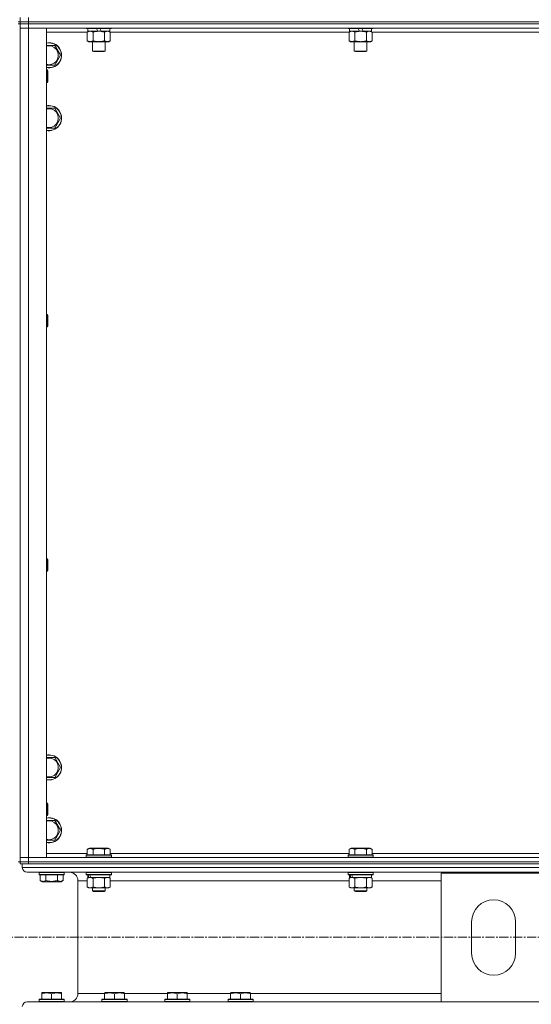
# Model space of a CAD drawing. Units: millimetres. Extents: x 0 to 30348, y -7 to 21000.
# Drawn here: x 5408 to 5896, y 13246 to 14186 of the extents above; entities that cross this region are included whole.
import ezdxf

# ---------------------------------------------------------------- set-up
doc = ezdxf.new("R2010")
doc.units = ezdxf.units.MM
doc.linetypes.add('K5LT_AXLED', pattern=[13.225, 8.725, -1.5, 1.5, -1.5])
doc.linetypes.add('K5LT_THIN', pattern=[0])
for name, color, linetype, true_color in [('OSI', 2, 'Continuous', 0xffff00), ('R', 1, 'Continuous', 0xff0000), ('WELDING', 7, 'Continuous', 0xffffff)]:
    doc.layers.add(name, color=color, linetype=linetype, true_color=true_color)

msp = doc.modelspace()

# ---------------------------------------------------------------- linework, layer by layer
at = {"layer": 'OSI', "color": 30, "linetype": 'K5LT_AXLED', "lineweight": 13, "true_color": 0xff8000}
msp.add_line((10979.24, 13310.21), (2591.24, 13310.21), dxfattribs=at)
at = {"layer": 'R', "color": 7, "linetype": 'K5LT_THIN', "lineweight": 13}
for p, q in [((5408.24, 14184.21), (5408.24, 14188.21)), ((5416.24, 14184.21), (5416.24, 14188.21)), ((5406.24, 14184.21), (5408.24, 14184.21)), ((5406.24, 14182.21), (5408.24, 14182.21)), ((5416.24, 14184.21), (5408.24, 14184.21)), ((5408.24, 14184.21), (5416.24, 14184.21)), ((5408.24, 14182.21), (5408.24, 14184.21)), ((5408.24, 14182.21), (5408.24, 14178.21)), ((5408.24, 14182.21), (5416.24, 14182.21)), ((5416.24, 14182.21), (5408.24, 14182.21)), ((5408.24, 14178.21), (5408.24, 13386.21)), ((5408.24, 13386.21), (5408.24, 14178.21)), ((5408.24, 14178.21), (5416.24, 14178.21)), ((5416.24, 14178.21), (5408.24, 14178.21)), ((5416.24, 14184.21), (6800.24, 14184.21)), ((5416.24, 14184.21), (6800.24, 14184.21)), ((5416.24, 14182.21), (5416.24, 14184.21)), ((6800.24, 14182.21), (5416.24, 14182.21)), ((5416.24, 14182.21), (5416.24, 14178.21)), ((5416.24, 14182.21), (6800.24, 14182.21)), ((6800.24, 14178.21), (5416.24, 14178.21)), ((5416.24, 14178.21), (5416.24, 13386.21)), ((5416.24, 14178.21), (5433.24, 14178.21)), ((5433.24, 14178.21), (5433.24, 13386.21)), ((5471.24, 14178.21), (5471.24, 14178.01)), ((5495.24, 14178.01), (5471.24, 14178.01)), ((5471.24, 14178.01), (5471.41, 14177.71)), ((5495.07, 14177.71), (5471.41, 14177.71)), ((5472.74, 14177.71), (5472.74, 14175.21)), ((5482.23, 14175.21), (5481.06, 14177.71)), ((5485.54, 14175.21), (5484.37, 14177.71)), ((5493.74, 14177.71), (5493.74, 14175.21)), ((5495.24, 14178.01), (5495.07, 14177.71)), ((5495.24, 14178.21), (5495.24, 14178.01)), ((5721.24, 14178.21), (5721.24, 14178.01)), ((5745.24, 14178.01), (5721.24, 14178.01)), ((5721.24, 14178.01), (5721.41, 14177.71)), ((5745.07, 14177.71), (5721.41, 14177.71)), ((5722.74, 14177.71), (5722.74, 14175.21)), ((5732.23, 14175.21), (5731.06, 14177.71)), ((5735.54, 14175.21), (5734.37, 14177.71)), ((5743.74, 14177.71), (5743.74, 14175.21)), ((5745.24, 14178.01), (5745.07, 14177.71)), ((5745.24, 14178.21), (5745.24, 14178.01)), ((5472.27, 14174.21), (5433.24, 14174.21)), ((5472.27, 14174.36), (5473.74, 14175.21)), ((5472.27, 14174.36), (5472.27, 14166.05)), ((5482.23, 14175.21), (5472.74, 14175.21)), ((5477.76, 14174.36), (5477.76, 14166.05)), ((5482.23, 14175.21), (5483.24, 14175.21)), ((5483.24, 14175.21), (5485.54, 14175.21)), ((5493.74, 14175.21), (5485.54, 14175.21)), ((5488.73, 14174.36), (5488.73, 14166.05)), ((5494.21, 14174.36), (5492.74, 14175.21)), ((5494.21, 14174.36), (5494.21, 14166.05)), ((5722.27, 14174.21), (5494.21, 14174.21)), ((5722.27, 14174.36), (5723.74, 14175.21)), ((5722.27, 14174.36), (5722.27, 14166.05)), ((5732.23, 14175.21), (5722.74, 14175.21)), ((5727.76, 14174.36), (5727.76, 14166.05)), ((5732.23, 14175.21), (5733.24, 14175.21)), ((5733.24, 14175.21), (5735.54, 14175.21)), ((5743.74, 14175.21), (5735.54, 14175.21)), ((5738.73, 14174.36), (5738.73, 14166.05)), ((5744.21, 14174.36), (5742.74, 14175.21)), ((5744.21, 14174.36), (5744.21, 14166.05)), ((5972.27, 14174.21), (5744.21, 14174.21)), ((5433.24, 14161.71), (5435.74, 14161.71)), ((5435.74, 14161.71), (5441.23, 14161.71)), ((5441.23, 14161.71), (5446.71, 14152.21)), ((5472.27, 14166.05), (5473.74, 14165.21)), ((5483.24, 14165.21), (5473.74, 14165.21)), ((5477.24, 14165.21), (5477.24, 14156.28)), ((5492.74, 14165.21), (5483.24, 14165.21)), ((5489.24, 14165.21), (5489.24, 14156.28)), ((5494.21, 14166.05), (5492.74, 14165.21)), ((5722.27, 14166.05), (5723.74, 14165.21)), ((5733.24, 14165.21), (5723.74, 14165.21)), ((5727.24, 14165.21), (5727.24, 14156.28)), ((5742.74, 14165.21), (5733.24, 14165.21)), ((5739.24, 14165.21), (5739.24, 14156.28)), ((5744.21, 14166.05), (5742.74, 14165.21)), ((5446.71, 14152.21), (5441.23, 14142.71)), ((5489.24, 14156.28), (5477.24, 14156.28)), ((5477.24, 14156.28), (5478.24, 14155.71)), ((5488.24, 14155.71), (5478.24, 14155.71)), ((5489.24, 14156.28), (5488.24, 14155.71)), ((5739.24, 14156.28), (5727.24, 14156.28)), ((5727.24, 14156.28), (5728.24, 14155.71)), ((5738.24, 14155.71), (5728.24, 14155.71)), ((5739.24, 14156.28), (5738.24, 14155.71)), ((5441.23, 14142.71), (5433.24, 14142.71)), ((5433.24, 14138.21), (5434.16, 14138.21)), ((5434.16, 14138.21), (5434.74, 14137.21)), ((5434.16, 14138.21), (5434.16, 14126.21)), ((5434.74, 14137.21), (5434.74, 14127.21)), ((5433.24, 14126.21), (5434.16, 14126.21)), ((5434.16, 14126.21), (5434.74, 14127.21)), ((5433.24, 14101.71), (5435.74, 14101.71)), ((5435.74, 14101.71), (5441.23, 14101.71)), ((5441.23, 14101.71), (5446.71, 14092.21)), ((5446.71, 14092.21), (5441.23, 14082.71)), ((5441.23, 14082.71), (5433.24, 14082.71)), ((5433.24, 13904.87), (5434.16, 13904.87)), ((5434.16, 13904.87), (5434.74, 13903.87)), ((5434.16, 13904.87), (5434.16, 13892.87)), ((5434.74, 13903.87), (5434.74, 13893.87)), ((5433.24, 13892.87), (5434.16, 13892.87)), ((5434.16, 13892.87), (5434.74, 13893.87)), ((5433.24, 13671.54), (5434.16, 13671.54)), ((5434.16, 13671.54), (5434.74, 13670.54)), ((5434.16, 13671.54), (5434.16, 13659.54)), ((5434.74, 13670.54), (5434.74, 13660.54)), ((5434.16, 13659.54), (5434.74, 13660.54)), ((5433.24, 13659.54), (5434.16, 13659.54)), ((5433.24, 13481.71), (5435.74, 13481.71)), ((5435.74, 13481.71), (5441.23, 13481.71)), ((5441.23, 13481.71), (5446.71, 13472.21)), ((5446.71, 13472.21), (5441.23, 13462.71)), ((5441.23, 13462.71), (5433.24, 13462.71)), ((5433.24, 13438.21), (5434.16, 13438.21)), ((5434.16, 13438.21), (5434.74, 13437.21)), ((5434.16, 13438.21), (5434.16, 13426.21)), ((5434.74, 13437.21), (5434.74, 13427.21)), ((5433.24, 13426.21), (5434.16, 13426.21)), ((5434.16, 13426.21), (5434.74, 13427.21)), ((5433.24, 13421.71), (5435.74, 13421.71)), ((5435.74, 13421.71), (5441.23, 13421.71)), ((5441.23, 13421.71), (5446.71, 13412.21)), ((5446.71, 13412.21), (5441.23, 13402.71)), ((5441.23, 13402.71), (5433.24, 13402.71)), ((5433.24, 13390.21), (5472.27, 13390.21)), ((5471.24, 13388.41), (5471.41, 13388.71)), ((5471.24, 13388.41), (5471.24, 13386.51)), ((5495.24, 13388.41), (5471.24, 13388.41)), ((5495.07, 13388.71), (5471.41, 13388.71)), ((5472.27, 13394.05), (5474.27, 13395.21)), ((5472.27, 13394.05), (5472.27, 13388.71)), ((5492.21, 13395.21), (5474.27, 13395.21)), ((5477.76, 13394.05), (5477.76, 13388.71)), ((5488.73, 13394.05), (5488.73, 13388.71)), ((5494.21, 13394.05), (5492.21, 13395.21)), ((5494.21, 13394.05), (5494.21, 13388.71)), ((5494.21, 13390.21), (5722.27, 13390.21)), ((5495.24, 13388.41), (5495.07, 13388.71)), ((5495.24, 13388.41), (5495.24, 13386.51)), ((5721.24, 13388.41), (5721.41, 13388.71)), ((5721.24, 13388.41), (5721.24, 13386.51)), ((5745.24, 13388.41), (5721.24, 13388.41)), ((5745.07, 13388.71), (5721.41, 13388.71)), ((5722.27, 13394.05), (5724.27, 13395.21)), ((5722.27, 13394.05), (5722.27, 13388.71)), ((5742.21, 13395.21), (5724.27, 13395.21)), ((5727.76, 13394.05), (5727.76, 13388.71)), ((5738.73, 13394.05), (5738.73, 13388.71)), ((5744.21, 13394.05), (5742.21, 13395.21)), ((5744.21, 13394.05), (5744.21, 13388.71)), ((5744.21, 13390.21), (5972.27, 13390.21)), ((5745.24, 13388.41), (5745.07, 13388.71)), ((5745.24, 13388.41), (5745.24, 13386.51)), ((5406.24, 13382.21), (5408.24, 13382.21)), ((5416.24, 13386.21), (5408.24, 13386.21)), ((5408.24, 13386.21), (5416.24, 13386.21)), ((5408.24, 13382.21), (5408.24, 13386.21)), ((5408.24, 13382.21), (5416.24, 13382.21)), ((5408.24, 13380.21), (5408.24, 13382.21)), ((5408.24, 13380.21), (5408.24, 13382.21)), ((5416.24, 13382.21), (5408.24, 13382.21)), ((5410.24, 13380.21), (5408.24, 13380.21)), ((5410.24, 13380.21), (5410.24, 13376.61)), ((5410.24, 13380.21), (5410.24, 13376.61)), ((5410.24, 13380.21), (5410.95, 13380.21)), ((5416.24, 13380.21), (5410.95, 13380.21)), ((5416.24, 13386.21), (6800.24, 13386.21)), ((5433.24, 13386.21), (5416.24, 13386.21)), ((5416.24, 13382.21), (5416.24, 13386.21)), ((5416.24, 13382.21), (6800.24, 13382.21)), ((5416.24, 13380.21), (5416.24, 13382.21)), ((5416.24, 13382.21), (6800.24, 13382.21)), ((5416.24, 13380.21), (6800.24, 13380.21)), ((5495.24, 13386.51), (5471.24, 13386.51)), ((5471.24, 13386.51), (5471.41, 13386.21)), ((5495.24, 13386.51), (5495.07, 13386.21)), ((5745.24, 13386.51), (5721.24, 13386.51)), ((5721.24, 13386.51), (5721.41, 13386.21)), ((5745.24, 13386.51), (5745.07, 13386.21)), ((5410.24, 13376.61), (8208.24, 13376.61)), ((5414.74, 13372.11), (8203.74, 13372.11)), ((5414.74, 13372.11), (5455.34, 13372.11)), ((5426.24, 13371.81), (5426.41, 13372.11)), ((5426.24, 13369.91), (5426.24, 13371.81)), ((5426.24, 13371.81), (5450.24, 13371.81)), ((5426.24, 13369.91), (5426.41, 13369.61)), ((5426.24, 13369.91), (5450.24, 13369.91)), ((5426.41, 13369.61), (5450.07, 13369.61)), ((5427.27, 13364.26), (5427.27, 13369.61)), ((5432.76, 13364.26), (5432.76, 13369.61)), ((5443.73, 13364.26), (5443.73, 13369.61)), ((5449.21, 13364.26), (5449.21, 13369.61)), ((5450.24, 13371.81), (5450.07, 13372.11)), ((5450.24, 13369.91), (5450.07, 13369.61)), ((5450.24, 13369.91), (5450.24, 13371.81)), ((5471.24, 13371.91), (5471.36, 13372.11)), ((5471.24, 13371.91), (5471.24, 13370.01)), ((5495.24, 13371.91), (5471.24, 13371.91)), ((5495.24, 13370.01), (5471.24, 13370.01)), ((5471.24, 13370.01), (5471.41, 13369.71)), ((5495.07, 13369.71), (5471.41, 13369.71)), ((5472.74, 13369.71), (5472.74, 13367.21)), ((5493.74, 13369.71), (5493.74, 13367.21)), ((5495.24, 13370.01), (5495.07, 13369.71)), ((5495.24, 13371.91), (5495.12, 13372.11)), ((5495.24, 13371.91), (5495.24, 13370.01)), ((5721.24, 13371.91), (5721.36, 13372.11)), ((5721.24, 13371.91), (5721.24, 13370.01)), ((5745.24, 13371.91), (5721.24, 13371.91)), ((5745.24, 13370.01), (5721.24, 13370.01)), ((5721.24, 13370.01), (5721.41, 13369.71)), ((5745.07, 13369.71), (5721.41, 13369.71)), ((5722.74, 13369.71), (5722.74, 13367.21)), ((5743.74, 13369.71), (5743.74, 13367.21)), ((5745.24, 13370.01), (5745.07, 13369.71)), ((5745.24, 13371.91), (5745.12, 13372.11)), ((5745.24, 13371.91), (5745.24, 13370.01)), ((5810.24, 13248.31), (5810.24, 13371.31)), ((5810.24, 13371.31), (5910.24, 13371.31)), ((5427.27, 13364.26), (5429.27, 13363.11)), ((5429.27, 13363.11), (5447.21, 13363.11)), ((5449.21, 13364.26), (5447.21, 13363.11)), ((5463.34, 13364.11), (5463.34, 13256.31)), ((5463.34, 13364.11), (5463.34, 13256.31)), ((5463.34, 13364.11), (5472.27, 13364.11)), ((5472.27, 13366.36), (5473.74, 13367.21)), ((5472.27, 13366.36), (5472.27, 13358.05)), ((5473.68, 13367.21), (5472.74, 13367.21)), ((5473.68, 13367.21), (5474.55, 13367.21)), ((5474.55, 13367.21), (5475.01, 13367.21)), ((5475.01, 13367.21), (5475.52, 13367.21)), ((5493.74, 13367.21), (5475.52, 13367.21)), ((5477.76, 13366.36), (5477.76, 13358.05)), ((5488.73, 13366.36), (5488.73, 13358.05)), ((5494.21, 13366.36), (5492.74, 13367.21)), ((5494.21, 13366.36), (5494.21, 13358.05)), ((5494.21, 13364.11), (5722.27, 13364.11)), ((5722.27, 13366.36), (5723.74, 13367.21)), ((5722.27, 13366.36), (5722.27, 13358.05)), ((5723.68, 13367.21), (5722.74, 13367.21)), ((5723.68, 13367.21), (5724.55, 13367.21)), ((5724.55, 13367.21), (5725.01, 13367.21)), ((5725.01, 13367.21), (5725.52, 13367.21)), ((5743.74, 13367.21), (5725.52, 13367.21)), ((5727.76, 13366.36), (5727.76, 13358.05)), ((5738.73, 13366.36), (5738.73, 13358.05)), ((5744.21, 13366.36), (5742.74, 13367.21)), ((5744.21, 13366.36), (5744.21, 13358.05)), ((5744.21, 13364.11), (5810.24, 13364.11)), ((5472.27, 13358.05), (5473.74, 13357.21)), ((5475.01, 13357.21), (5473.74, 13357.21)), ((5492.74, 13357.21), (5475.01, 13357.21)), ((5477.24, 13357.21), (5477.24, 13354.28)), ((5489.24, 13354.28), (5477.24, 13354.28)), ((5477.24, 13354.28), (5478.24, 13353.71)), ((5488.24, 13353.71), (5478.24, 13353.71)), ((5489.24, 13354.28), (5488.24, 13353.71)), ((5489.24, 13357.21), (5489.24, 13354.28)), ((5494.21, 13358.05), (5492.74, 13357.21)), ((5722.27, 13358.05), (5723.74, 13357.21)), ((5725.01, 13357.21), (5723.74, 13357.21)), ((5742.74, 13357.21), (5725.01, 13357.21)), ((5727.24, 13357.21), (5727.24, 13354.28)), ((5739.24, 13354.28), (5727.24, 13354.28)), ((5727.24, 13354.28), (5728.24, 13353.71)), ((5738.24, 13353.71), (5728.24, 13353.71)), ((5739.24, 13354.28), (5738.24, 13353.71)), ((5739.24, 13357.21), (5739.24, 13354.28)), ((5744.21, 13358.05), (5742.74, 13357.21)), ((5839.24, 13294.81), (5839.24, 13324.81)), ((5881.24, 13324.81), (5881.24, 13294.81)), ((5428.74, 13257), (5429.27, 13257.31)), ((5428.74, 13256.15), (5428.74, 13257)), ((5428.74, 13256.15), (5428.74, 13250.81)), ((5447.21, 13257.31), (5429.27, 13257.31)), ((5438.24, 13256.15), (5438.24, 13250.81)), ((5447.74, 13257), (5447.21, 13257.31)), ((5447.74, 13257), (5447.74, 13256.15)), ((5447.74, 13256.15), (5447.74, 13250.81)), ((5463.34, 13256.31), (5488.74, 13256.31)), ((5488.74, 13257), (5489.27, 13257.31)), ((5488.74, 13256.15), (5488.74, 13257)), ((5488.74, 13256.15), (5488.74, 13250.81)), ((5507.21, 13257.31), (5489.27, 13257.31)), ((5498.24, 13256.15), (5498.24, 13250.81)), ((5507.74, 13257), (5507.21, 13257.31)), ((5507.74, 13257), (5507.74, 13256.15)), ((5507.74, 13256.31), (5548.74, 13256.31)), ((5507.74, 13256.15), (5507.74, 13250.81)), ((5548.74, 13257), (5549.27, 13257.31)), ((5548.74, 13256.15), (5548.74, 13257)), ((5548.74, 13256.15), (5548.74, 13250.81)), ((5567.21, 13257.31), (5549.27, 13257.31)), ((5558.24, 13256.15), (5558.24, 13250.81)), ((5567.74, 13257), (5567.21, 13257.31)), ((5567.74, 13257), (5567.74, 13256.15)), ((5567.74, 13256.31), (5609.14, 13256.31)), ((5567.74, 13256.15), (5567.74, 13250.81)), ((5609.14, 13257), (5609.67, 13257.31)), ((5609.14, 13256.15), (5609.14, 13257)), ((5609.14, 13256.15), (5609.14, 13250.81)), ((5627.61, 13257.31), (5609.67, 13257.31)), ((5618.64, 13256.15), (5618.64, 13250.81)), ((5628.14, 13257), (5627.61, 13257.31)), ((5628.14, 13257), (5628.14, 13256.15)), ((5628.14, 13256.31), (5810.24, 13256.31)), ((5628.14, 13256.15), (5628.14, 13250.81)), ((5429.88, 13248.31), (5414.74, 13248.31)), ((5414.74, 13248.31), (5810.24, 13248.31)), ((5426.24, 13250.51), (5426.41, 13250.81)), ((5426.24, 13250.51), (5426.24, 13248.61)), ((5450.24, 13250.51), (5426.24, 13250.51)), ((5450.24, 13248.61), (5426.24, 13248.61)), ((5426.24, 13248.61), (5426.41, 13248.31)), ((5450.07, 13250.81), (5426.41, 13250.81)), ((5450.07, 13248.31), (5429.88, 13248.31)), ((5450.24, 13250.51), (5450.07, 13250.81)), ((5450.24, 13248.61), (5450.07, 13248.31)), ((5455.34, 13248.31), (5450.07, 13248.31)), ((5450.24, 13250.51), (5450.24, 13248.61)), ((5486.24, 13250.51), (5486.41, 13250.81)), ((5486.24, 13250.51), (5486.24, 13248.61)), ((5510.24, 13250.51), (5486.24, 13250.51)), ((5510.24, 13248.61), (5486.24, 13248.61)), ((5486.24, 13248.61), (5486.41, 13248.31)), ((5510.07, 13250.81), (5486.41, 13250.81)), ((5510.07, 13248.31), (5486.41, 13248.31)), ((5510.24, 13250.51), (5510.07, 13250.81)), ((5510.24, 13248.61), (5510.07, 13248.31)), ((5510.24, 13250.51), (5510.24, 13248.61)), ((5546.24, 13250.51), (5546.41, 13250.81)), ((5546.24, 13250.51), (5546.24, 13248.61)), ((5570.24, 13250.51), (5546.24, 13250.51)), ((5570.24, 13248.61), (5546.24, 13248.61)), ((5546.24, 13248.61), (5546.41, 13248.31)), ((5570.07, 13250.81), (5546.41, 13250.81)), ((5570.07, 13248.31), (5546.41, 13248.31)), ((5570.24, 13250.51), (5570.07, 13250.81)), ((5570.24, 13248.61), (5570.07, 13248.31)), ((5570.24, 13250.51), (5570.24, 13248.61)), ((5606.64, 13250.51), (5606.81, 13250.81)), ((5606.64, 13250.51), (5606.64, 13248.61)), ((5630.64, 13250.51), (5606.64, 13250.51)), ((5630.64, 13248.61), (5606.64, 13248.61)), ((5606.64, 13248.61), (5606.81, 13248.31)), ((5630.47, 13250.81), (5606.81, 13250.81)), ((5630.47, 13248.31), (5606.81, 13248.31)), ((5630.64, 13250.51), (5630.47, 13250.81)), ((5630.64, 13248.61), (5630.47, 13248.31)), ((5630.64, 13250.51), (5630.64, 13248.61)), ((5910.24, 13248.31), (5810.24, 13248.31))]:
    msp.add_line(p, q, dxfattribs=at)
for centre, radius, start, end in [((5435.74, 14152.21), 12, 257.9753, 90), ((5435.74, 14152.21), 12, 90, 102.0247), ((5435.74, 14152.21), 11.83, 257.79651, 90), ((5435.74, 14152.21), 11.83, 90, 102.20349), ((5435.74, 14152.21), 8.97, 253.8216, 90), ((5435.74, 14152.21), 8.97, 90, 106.1784), ((5435.74, 14092.21), 12, 257.9753, 90), ((5435.74, 14092.21), 12, 90, 102.0247), ((5435.74, 14092.21), 11.83, 257.79651, 90), ((5435.74, 14092.21), 11.83, 90, 102.20349), ((5435.74, 14092.21), 8.97, 253.8216, 90), ((5435.74, 14092.21), 8.97, 90, 106.1784), ((5435.74, 13472.21), 12, 257.9753, 90), ((5435.74, 13472.21), 12, 90, 102.0247), ((5435.74, 13472.21), 11.83, 257.79651, 90), ((5435.74, 13472.21), 11.83, 90, 102.20349), ((5435.74, 13472.21), 8.97, 253.8216, 90), ((5435.74, 13472.21), 8.97, 90, 106.1784), ((5435.74, 13412.21), 12, 257.9753, 90), ((5435.74, 13412.21), 12, 90, 102.0247), ((5435.74, 13412.21), 11.83, 257.79651, 90), ((5435.74, 13412.21), 11.83, 90, 102.20349), ((5435.74, 13412.21), 8.97, 253.8216, 90), ((5435.74, 13412.21), 8.97, 90, 106.1784), ((5414.74, 13376.61), 4.5, 180, 270), ((5414.74, 13376.61), 4.5, 180, 270), ((5455.34, 13364.11), 8, 0, 90), ((5455.34, 13364.11), 8, 0, 90), ((5860.24, 13324.81), 21, 0, 180), ((5860.24, 13294.81), 21, 180, 0), ((5455.34, 13256.31), 8, 270, 0), ((5455.34, 13256.31), 8, 270, 0), ((5414.74, 13243.81), 4.5, 90, 180), ((5414.74, 13243.81), 4.5, 90, 180)]:
    msp.add_arc(centre, radius, start, end, dxfattribs=at)
for centre, start_param, end_param in [((5483.24, 13365.03), 4.399328, 4.511721), ((5483.24, 13372.13), 4.716306, 4.828907), ((5733.24, 13365.03), 4.399328, 4.511721), ((5733.24, 13372.13), 4.716306, 4.828907)]:
    msp.add_ellipse(centre, major_axis=(6.17, -22.4), ratio=0.379473, start_param=start_param, end_param=end_param, dxfattribs=at)
at = {"layer": 'WELDING', "color": 7, "linetype": 'K5LT_THIN', "lineweight": 13}
for p, q in [((5494.21, 14174.36), (5491.47, 14175.21)), ((5722.29, 14174.37), (5722.27, 14174.36)), ((5725.01, 14175.21), (5722.29, 14174.37)), ((5738.75, 14174.37), (5738.73, 14174.36)), ((5741.47, 14175.21), (5738.75, 14174.37)), ((5744.21, 14174.36), (5741.47, 14175.21)), ((5477.83, 13366.38), (5477.76, 13366.36)), ((5483.24, 13367.21), (5477.83, 13366.38)), ((5488.73, 13366.36), (5483.24, 13367.21)), ((5494.21, 13366.36), (5491.47, 13367.21)), ((5727.83, 13366.38), (5727.76, 13366.36)), ((5733.24, 13367.21), (5727.83, 13366.38)), ((5738.73, 13366.36), (5733.24, 13367.21)), ((5738.75, 13366.37), (5738.73, 13366.36)), ((5741.47, 13367.21), (5738.75, 13366.37)), ((5744.21, 13366.36), (5741.47, 13367.21))]:
    msp.add_line(p, q, dxfattribs=at)
for points, knots in [([(5475.01, 14175.21), (5474.89, 14175.21), (5474.64, 14175.19), (5474.27, 14175.14), (5473.9, 14175.06), (5473.44, 14174.92), (5472.9, 14174.7), (5472.47, 14174.47), (5472.27, 14174.36)], [0, 0, 0, 0, 1.192024, 2.404251, 3.60809, 4.765234, 6.955738, 9, 9, 9, 9]), ([(5477.76, 14174.36), (5477.47, 14174.52), (5477.03, 14174.75), (5476.47, 14174.96), (5476.08, 14175.07), (5475.73, 14175.15), (5475.37, 14175.19), (5475.13, 14175.21), (5475.01, 14175.21)], [0, 0, 0, 0, 2.905563, 4.375924, 5.511195, 6.679161, 7.850161, 9, 9, 9, 9]), ([(5483.24, 14175.21), (5482.92, 14175.21), (5482.38, 14175.19), (5481.61, 14175.13), (5481.05, 14175.06), (5480.24, 14174.95), (5479.17, 14174.74), (5478.23, 14174.49), (5477.76, 14174.36)], [0, 0, 0, 0, 1.548206, 2.616755, 3.724998, 4.291764, 6.613357, 9, 9, 9, 9]), ([(5488.73, 14174.36), (5488.23, 14174.5), (5487.37, 14174.72), (5486.27, 14174.94), (5485.38, 14175.07), (5484.58, 14175.16), (5483.85, 14175.2), (5483.4, 14175.21), (5483.24, 14175.21)], [0, 0, 0, 0, 2.494996, 4.309231, 5.453284, 6.859164, 8.206766, 9, 9, 9, 9]), ([(5491.47, 14175.21), (5491.34, 14175.21), (5491.09, 14175.19), (5490.72, 14175.14), (5490.36, 14175.06), (5489.89, 14174.92), (5489.35, 14174.7), (5488.93, 14174.47), (5488.73, 14174.36)], [0, 0, 0, 0, 1.192024, 2.404251, 3.60809, 4.765234, 6.955738, 9, 9, 9, 9]), ([(5727.76, 14174.36), (5727.47, 14174.52), (5727.03, 14174.75), (5726.47, 14174.96), (5726.08, 14175.07), (5725.73, 14175.15), (5725.37, 14175.19), (5725.13, 14175.21), (5725.01, 14175.21)], [0, 0, 0, 0, 2.905563, 4.375924, 5.511195, 6.679161, 7.850161, 9, 9, 9, 9]), ([(5733.24, 14175.21), (5732.92, 14175.21), (5732.38, 14175.19), (5731.61, 14175.13), (5731.05, 14175.06), (5730.24, 14174.95), (5729.17, 14174.74), (5728.23, 14174.49), (5727.76, 14174.36)], [0, 0, 0, 0, 1.548206, 2.616755, 3.724998, 4.291764, 6.613357, 9, 9, 9, 9]), ([(5738.73, 14174.36), (5738.23, 14174.5), (5737.37, 14174.72), (5736.27, 14174.94), (5735.38, 14175.07), (5734.58, 14175.16), (5733.85, 14175.2), (5733.4, 14175.21), (5733.24, 14175.21)], [0, 0, 0, 0, 2.494996, 4.309231, 5.453284, 6.859164, 8.206766, 9, 9, 9, 9]), ([(5472.27, 14166.05), (5472.59, 14165.87), (5473.06, 14165.63), (5473.64, 14165.42), (5473.98, 14165.33), (5474.28, 14165.27), (5474.59, 14165.22), (5474.89, 14165.2), (5475.2, 14165.21), (5475.5, 14165.23), (5475.84, 14165.28), (5476.25, 14165.38), (5476.91, 14165.61), (5477.42, 14165.86), (5477.76, 14166.05)], [0, 0, 0, 0, 2.72415, 3.912285, 4.716446, 5.530362, 6.353984, 7.180289, 7.997717, 8.810544, 9.605533, 10.761675, 12.184093, 15, 15, 15, 15]), ([(5477.76, 14166.05), (5478.33, 14165.89), (5479.2, 14165.66), (5480.32, 14165.45), (5481.1, 14165.34), (5481.81, 14165.26), (5482.53, 14165.22), (5483, 14165.21), (5483.24, 14165.21)], [0, 0, 0, 0, 2.905563, 4.375924, 5.511195, 6.679161, 7.850161, 9, 9, 9, 9]), ([(5483.24, 14165.21), (5483.49, 14165.21), (5483.99, 14165.22), (5484.73, 14165.27), (5485.46, 14165.35), (5486.39, 14165.49), (5487.47, 14165.71), (5488.32, 14165.94), (5488.73, 14166.05)], [0, 0, 0, 0, 1.192024, 2.404251, 3.60809, 4.765234, 6.955738, 9, 9, 9, 9]), ([(5488.73, 14166.05), (5489.05, 14165.87), (5489.52, 14165.63), (5490.09, 14165.42), (5490.44, 14165.33), (5490.74, 14165.27), (5491.04, 14165.22), (5491.35, 14165.2), (5491.65, 14165.21), (5491.95, 14165.23), (5492.29, 14165.28), (5492.71, 14165.38), (5493.37, 14165.61), (5493.88, 14165.86), (5494.21, 14166.05)], [0, 0, 0, 0, 2.72415, 3.912285, 4.716446, 5.530362, 6.353984, 7.180289, 7.997717, 8.810544, 9.605533, 10.761675, 12.184093, 15, 15, 15, 15]), ([(5722.27, 14166.05), (5722.59, 14165.87), (5723.06, 14165.63), (5723.64, 14165.42), (5723.98, 14165.33), (5724.28, 14165.27), (5724.59, 14165.22), (5724.89, 14165.2), (5725.2, 14165.21), (5725.5, 14165.23), (5725.84, 14165.28), (5726.25, 14165.38), (5726.91, 14165.61), (5727.42, 14165.86), (5727.76, 14166.05)], [0, 0, 0, 0, 2.72415, 3.912285, 4.716446, 5.530362, 6.353984, 7.180289, 7.997717, 8.810544, 9.605533, 10.761675, 12.184093, 15, 15, 15, 15]), ([(5727.76, 14166.05), (5728.33, 14165.89), (5729.2, 14165.66), (5730.32, 14165.45), (5731.1, 14165.34), (5731.81, 14165.26), (5732.53, 14165.22), (5733, 14165.21), (5733.24, 14165.21)], [0, 0, 0, 0, 2.905563, 4.375924, 5.511195, 6.679161, 7.850161, 9, 9, 9, 9]), ([(5733.24, 14165.21), (5733.49, 14165.21), (5733.99, 14165.22), (5734.73, 14165.27), (5735.46, 14165.35), (5736.39, 14165.49), (5737.47, 14165.71), (5738.32, 14165.94), (5738.73, 14166.05)], [0, 0, 0, 0, 1.192024, 2.404251, 3.60809, 4.765234, 6.955738, 9, 9, 9, 9]), ([(5738.73, 14166.05), (5739.05, 14165.87), (5739.52, 14165.63), (5740.09, 14165.42), (5740.44, 14165.33), (5740.74, 14165.27), (5741.04, 14165.22), (5741.35, 14165.2), (5741.65, 14165.21), (5741.95, 14165.23), (5742.29, 14165.28), (5742.71, 14165.38), (5743.37, 14165.61), (5743.88, 14165.86), (5744.21, 14166.05)], [0, 0, 0, 0, 2.72415, 3.912285, 4.716446, 5.530362, 6.353984, 7.180289, 7.997717, 8.810544, 9.605533, 10.761675, 12.184093, 15, 15, 15, 15]), ([(5477.76, 13394.05), (5477.45, 13394.23), (5477.01, 13394.45), (5476.45, 13394.66), (5476.09, 13394.76), (5475.79, 13394.83), (5475.5, 13394.87), (5475.21, 13394.9), (5474.9, 13394.9), (5474.59, 13394.88), (5474.27, 13394.84), (5473.89, 13394.76), (5473.39, 13394.6), (5472.83, 13394.36), (5472.44, 13394.15), (5472.27, 13394.05)], [0, 0, 0, 0, 2.704026, 3.977567, 4.913586, 5.783319, 6.583675, 7.42636, 8.303602, 9.201828, 10.1214, 11.060865, 12.506598, 14.484694, 16, 16, 16, 16]), ([(5488.73, 13394.05), (5488.19, 13394.21), (5487.3, 13394.44), (5486.18, 13394.65), (5485.4, 13394.76), (5484.8, 13394.83), (5484.22, 13394.87), (5483.63, 13394.9), (5483.02, 13394.9), (5482.4, 13394.88), (5481.76, 13394.84), (5481.11, 13394.77), (5480.34, 13394.66), (5479.21, 13394.44), (5478.31, 13394.21), (5477.76, 13394.05)], [0, 0, 0, 0, 2.400934, 3.977567, 4.913586, 5.783319, 6.583675, 7.42636, 8.303602, 9.201828, 10.1214, 11.060865, 12.021818, 13.488338, 16, 16, 16, 16]), ([(5494.21, 13394.05), (5493.91, 13394.23), (5493.46, 13394.45), (5492.9, 13394.66), (5492.55, 13394.76), (5492.25, 13394.83), (5491.96, 13394.87), (5491.66, 13394.9), (5491.36, 13394.9), (5491.05, 13394.88), (5490.73, 13394.84), (5490.35, 13394.76), (5489.85, 13394.6), (5489.28, 13394.36), (5488.89, 13394.15), (5488.73, 13394.05)], [0, 0, 0, 0, 2.704026, 3.977567, 4.913586, 5.783319, 6.583675, 7.42636, 8.303602, 9.201828, 10.1214, 11.060865, 12.506598, 14.484694, 16, 16, 16, 16]), ([(5727.76, 13394.05), (5727.45, 13394.23), (5727.01, 13394.45), (5726.45, 13394.66), (5726.09, 13394.76), (5725.79, 13394.83), (5725.5, 13394.87), (5725.21, 13394.9), (5724.9, 13394.9), (5724.59, 13394.88), (5724.27, 13394.84), (5723.89, 13394.76), (5723.39, 13394.6), (5722.83, 13394.36), (5722.44, 13394.15), (5722.27, 13394.05)], [0, 0, 0, 0, 2.704026, 3.977567, 4.913586, 5.783319, 6.583675, 7.42636, 8.303602, 9.201828, 10.1214, 11.060865, 12.506598, 14.484694, 16, 16, 16, 16]), ([(5738.73, 13394.05), (5738.19, 13394.21), (5737.3, 13394.44), (5736.18, 13394.65), (5735.4, 13394.76), (5734.8, 13394.83), (5734.22, 13394.87), (5733.63, 13394.9), (5733.02, 13394.9), (5732.4, 13394.88), (5731.76, 13394.84), (5731.11, 13394.77), (5730.34, 13394.66), (5729.21, 13394.44), (5728.31, 13394.21), (5727.76, 13394.05)], [0, 0, 0, 0, 2.400934, 3.977567, 4.913586, 5.783319, 6.583675, 7.42636, 8.303602, 9.201828, 10.1214, 11.060865, 12.021818, 13.488338, 16, 16, 16, 16]), ([(5744.21, 13394.05), (5743.91, 13394.23), (5743.46, 13394.45), (5742.9, 13394.66), (5742.55, 13394.76), (5742.25, 13394.83), (5741.96, 13394.87), (5741.66, 13394.9), (5741.36, 13394.9), (5741.05, 13394.88), (5740.73, 13394.84), (5740.35, 13394.76), (5739.85, 13394.6), (5739.28, 13394.36), (5738.89, 13394.15), (5738.73, 13394.05)], [0, 0, 0, 0, 2.704026, 3.977567, 4.913586, 5.783319, 6.583675, 7.42636, 8.303602, 9.201828, 10.1214, 11.060865, 12.506598, 14.484694, 16, 16, 16, 16]), ([(5427.27, 13364.26), (5427.57, 13364.08), (5428.02, 13363.86), (5428.58, 13363.65), (5428.93, 13363.55), (5429.23, 13363.48), (5429.53, 13363.44), (5429.82, 13363.41), (5430.12, 13363.41), (5430.43, 13363.43), (5430.75, 13363.47), (5431.13, 13363.55), (5431.63, 13363.71), (5432.2, 13363.95), (5432.59, 13364.16), (5432.76, 13364.26)], [0, 0, 0, 0, 2.704026, 3.977567, 4.913586, 5.783319, 6.583675, 7.42636, 8.303602, 9.201828, 10.1214, 11.060865, 12.506598, 14.484694, 16, 16, 16, 16]), ([(5432.76, 13364.26), (5433.29, 13364.1), (5434.19, 13363.87), (5435.31, 13363.66), (5436.08, 13363.55), (5436.68, 13363.48), (5437.26, 13363.44), (5437.85, 13363.41), (5438.46, 13363.41), (5439.08, 13363.43), (5439.72, 13363.47), (5440.37, 13363.54), (5441.14, 13363.65), (5442.27, 13363.87), (5443.17, 13364.1), (5443.73, 13364.26)], [0, 0, 0, 0, 2.400934, 3.977567, 4.913586, 5.783319, 6.583675, 7.42636, 8.303602, 9.201828, 10.1214, 11.060865, 12.021818, 13.488338, 16, 16, 16, 16]), ([(5443.73, 13364.26), (5444.03, 13364.08), (5444.47, 13363.86), (5445.03, 13363.65), (5445.39, 13363.55), (5445.69, 13363.48), (5445.98, 13363.44), (5446.27, 13363.41), (5446.58, 13363.41), (5446.89, 13363.43), (5447.21, 13363.47), (5447.59, 13363.55), (5448.09, 13363.71), (5448.65, 13363.95), (5449.04, 13364.16), (5449.21, 13364.26)], [0, 0, 0, 0, 2.704026, 3.977567, 4.913586, 5.783319, 6.583675, 7.42636, 8.303602, 9.201828, 10.1214, 11.060865, 12.506598, 14.484694, 16, 16, 16, 16]), ([(5475.01, 13367.21), (5474.85, 13367.21), (5474.58, 13367.19), (5474.2, 13367.13), (5473.92, 13367.06), (5473.51, 13366.95), (5472.98, 13366.74), (5472.51, 13366.49), (5472.27, 13366.36)], [0, 0, 0, 0, 1.548206, 2.616755, 3.724998, 4.291764, 6.613357, 9, 9, 9, 9]), ([(5477.76, 13366.36), (5477.51, 13366.5), (5477.08, 13366.72), (5476.47, 13366.96), (5475.97, 13367.1), (5475.48, 13367.19), (5475.18, 13367.21), (5475.01, 13367.21)], [0, 0, 0, 0, 2.217775, 3.830428, 5.353122, 6.582558, 8, 8, 8, 8]), ([(5491.47, 13367.21), (5491.34, 13367.21), (5491.09, 13367.19), (5490.72, 13367.14), (5490.36, 13367.06), (5489.89, 13366.92), (5489.35, 13366.7), (5488.93, 13366.47), (5488.73, 13366.36)], [0, 0, 0, 0, 1.192024, 2.404251, 3.60809, 4.765234, 6.955738, 9, 9, 9, 9]), ([(5725.01, 13367.21), (5724.85, 13367.21), (5724.58, 13367.19), (5724.2, 13367.13), (5723.92, 13367.06), (5723.51, 13366.95), (5722.98, 13366.74), (5722.51, 13366.49), (5722.27, 13366.36)], [0, 0, 0, 0, 1.548206, 2.616755, 3.724998, 4.291764, 6.613357, 9, 9, 9, 9]), ([(5727.76, 13366.36), (5727.51, 13366.5), (5727.08, 13366.72), (5726.47, 13366.96), (5725.97, 13367.1), (5725.48, 13367.19), (5725.18, 13367.21), (5725.01, 13367.21)], [0, 0, 0, 0, 2.217775, 3.830428, 5.353122, 6.582558, 8, 8, 8, 8]), ([(5472.27, 13358.05), (5472.56, 13357.89), (5473, 13357.66), (5473.56, 13357.45), (5473.94, 13357.34), (5474.3, 13357.26), (5474.66, 13357.22), (5474.9, 13357.21), (5475.01, 13357.21)], [0, 0, 0, 0, 2.905563, 4.375924, 5.511195, 6.679161, 7.850161, 9, 9, 9, 9]), ([(5475.01, 13357.21), (5475.14, 13357.21), (5475.39, 13357.22), (5475.76, 13357.27), (5476.12, 13357.35), (5476.59, 13357.49), (5477.13, 13357.71), (5477.55, 13357.94), (5477.76, 13358.05)], [0, 0, 0, 0, 1.192024, 2.404251, 3.60809, 4.765234, 6.955738, 9, 9, 9, 9]), ([(5477.76, 13358.05), (5478.4, 13357.87), (5479.34, 13357.63), (5480.49, 13357.42), (5481.18, 13357.33), (5481.78, 13357.27), (5482.39, 13357.22), (5483, 13357.2), (5483.61, 13357.21), (5484.21, 13357.23), (5484.89, 13357.28), (5485.72, 13357.38), (5487.04, 13357.61), (5488.06, 13357.86), (5488.73, 13358.05)], [0, 0, 0, 0, 2.72415, 3.912285, 4.716446, 5.530362, 6.353984, 7.180289, 7.997717, 8.810544, 9.605533, 10.761675, 12.184093, 15, 15, 15, 15]), ([(5488.73, 13358.05), (5489.05, 13357.87), (5489.52, 13357.63), (5490.09, 13357.42), (5490.44, 13357.33), (5490.74, 13357.27), (5491.04, 13357.22), (5491.35, 13357.2), (5491.65, 13357.21), (5491.95, 13357.23), (5492.29, 13357.28), (5492.71, 13357.38), (5493.37, 13357.61), (5493.88, 13357.86), (5494.21, 13358.05)], [0, 0, 0, 0, 2.72415, 3.912285, 4.716446, 5.530362, 6.353984, 7.180289, 7.997717, 8.810544, 9.605533, 10.761675, 12.184093, 15, 15, 15, 15]), ([(5722.27, 13358.05), (5722.56, 13357.89), (5723, 13357.66), (5723.56, 13357.45), (5723.94, 13357.34), (5724.3, 13357.26), (5724.66, 13357.22), (5724.9, 13357.21), (5725.01, 13357.21)], [0, 0, 0, 0, 2.905563, 4.375924, 5.511195, 6.679161, 7.850161, 9, 9, 9, 9]), ([(5725.01, 13357.21), (5725.14, 13357.21), (5725.39, 13357.22), (5725.76, 13357.27), (5726.12, 13357.35), (5726.59, 13357.49), (5727.13, 13357.71), (5727.55, 13357.94), (5727.76, 13358.05)], [0, 0, 0, 0, 1.192024, 2.404251, 3.60809, 4.765234, 6.955738, 9, 9, 9, 9]), ([(5727.76, 13358.05), (5728.4, 13357.87), (5729.34, 13357.63), (5730.49, 13357.42), (5731.18, 13357.33), (5731.78, 13357.27), (5732.39, 13357.22), (5733, 13357.2), (5733.61, 13357.21), (5734.21, 13357.23), (5734.89, 13357.28), (5735.72, 13357.38), (5737.04, 13357.61), (5738.06, 13357.86), (5738.73, 13358.05)], [0, 0, 0, 0, 2.72415, 3.912285, 4.716446, 5.530362, 6.353984, 7.180289, 7.997717, 8.810544, 9.605533, 10.761675, 12.184093, 15, 15, 15, 15]), ([(5738.73, 13358.05), (5739.05, 13357.87), (5739.52, 13357.63), (5740.09, 13357.42), (5740.44, 13357.33), (5740.74, 13357.27), (5741.04, 13357.22), (5741.35, 13357.2), (5741.65, 13357.21), (5741.95, 13357.23), (5742.29, 13357.28), (5742.71, 13357.38), (5743.37, 13357.61), (5743.88, 13357.86), (5744.21, 13358.05)], [0, 0, 0, 0, 2.72415, 3.912285, 4.716446, 5.530362, 6.353984, 7.180289, 7.997717, 8.810544, 9.605533, 10.761675, 12.184093, 15, 15, 15, 15]), ([(5438.24, 13256.15), (5437.72, 13256.33), (5436.94, 13256.55), (5435.97, 13256.76), (5435.36, 13256.86), (5434.84, 13256.93), (5434.34, 13256.97), (5433.83, 13257), (5433.3, 13257), (5432.76, 13256.98), (5432.21, 13256.94), (5431.65, 13256.87), (5430.98, 13256.76), (5430, 13256.54), (5429.22, 13256.31), (5428.74, 13256.15)], [0, 0, 0, 0, 2.704026, 3.977567, 4.913586, 5.783319, 6.583675, 7.42636, 8.303602, 9.201828, 10.1214, 11.060865, 12.021818, 13.488338, 16, 16, 16, 16]), ([(5447.74, 13256.15), (5447.22, 13256.33), (5446.44, 13256.55), (5445.47, 13256.76), (5444.86, 13256.86), (5444.34, 13256.93), (5443.84, 13256.97), (5443.33, 13257), (5442.8, 13257), (5442.26, 13256.98), (5441.71, 13256.94), (5441.15, 13256.87), (5440.48, 13256.76), (5439.5, 13256.54), (5438.72, 13256.31), (5438.24, 13256.15)], [0, 0, 0, 0, 2.704026, 3.977567, 4.913586, 5.783319, 6.583675, 7.42636, 8.303602, 9.201828, 10.1214, 11.060865, 12.021818, 13.488338, 16, 16, 16, 16]), ([(5498.24, 13256.15), (5497.72, 13256.33), (5496.94, 13256.55), (5495.97, 13256.76), (5495.36, 13256.86), (5494.84, 13256.93), (5494.34, 13256.97), (5493.83, 13257), (5493.3, 13257), (5492.76, 13256.98), (5492.21, 13256.94), (5491.65, 13256.87), (5490.98, 13256.76), (5490, 13256.54), (5489.22, 13256.31), (5488.74, 13256.15)], [0, 0, 0, 0, 2.704026, 3.977567, 4.913586, 5.783319, 6.583675, 7.42636, 8.303602, 9.201828, 10.1214, 11.060865, 12.021818, 13.488338, 16, 16, 16, 16]), ([(5507.74, 13256.15), (5507.22, 13256.33), (5506.44, 13256.55), (5505.47, 13256.76), (5504.86, 13256.86), (5504.34, 13256.93), (5503.84, 13256.97), (5503.33, 13257), (5502.8, 13257), (5502.26, 13256.98), (5501.71, 13256.94), (5501.15, 13256.87), (5500.48, 13256.76), (5499.5, 13256.54), (5498.72, 13256.31), (5498.24, 13256.15)], [0, 0, 0, 0, 2.704026, 3.977567, 4.913586, 5.783319, 6.583675, 7.42636, 8.303602, 9.201828, 10.1214, 11.060865, 12.021818, 13.488338, 16, 16, 16, 16]), ([(5558.24, 13256.15), (5557.72, 13256.33), (5556.94, 13256.55), (5555.97, 13256.76), (5555.36, 13256.86), (5554.84, 13256.93), (5554.34, 13256.97), (5553.83, 13257), (5553.3, 13257), (5552.76, 13256.98), (5552.21, 13256.94), (5551.65, 13256.87), (5550.98, 13256.76), (5550, 13256.54), (5549.22, 13256.31), (5548.74, 13256.15)], [0, 0, 0, 0, 2.704026, 3.977567, 4.913586, 5.783319, 6.583675, 7.42636, 8.303602, 9.201828, 10.1214, 11.060865, 12.021818, 13.488338, 16, 16, 16, 16]), ([(5567.74, 13256.15), (5567.22, 13256.33), (5566.44, 13256.55), (5565.47, 13256.76), (5564.86, 13256.86), (5564.34, 13256.93), (5563.84, 13256.97), (5563.33, 13257), (5562.8, 13257), (5562.26, 13256.98), (5561.71, 13256.94), (5561.15, 13256.87), (5560.48, 13256.76), (5559.5, 13256.54), (5558.72, 13256.31), (5558.24, 13256.15)], [0, 0, 0, 0, 2.704026, 3.977567, 4.913586, 5.783319, 6.583675, 7.42636, 8.303602, 9.201828, 10.1214, 11.060865, 12.021818, 13.488338, 16, 16, 16, 16]), ([(5618.64, 13256.15), (5618.12, 13256.33), (5617.34, 13256.55), (5616.37, 13256.76), (5615.76, 13256.86), (5615.24, 13256.93), (5614.74, 13256.97), (5614.23, 13257), (5613.7, 13257), (5613.16, 13256.98), (5612.61, 13256.94), (5612.05, 13256.87), (5611.38, 13256.76), (5610.4, 13256.54), (5609.62, 13256.31), (5609.14, 13256.15)], [0, 0, 0, 0, 2.704026, 3.977567, 4.913586, 5.783319, 6.583675, 7.42636, 8.303602, 9.201828, 10.1214, 11.060865, 12.021818, 13.488338, 16, 16, 16, 16]), ([(5628.14, 13256.15), (5627.62, 13256.33), (5626.84, 13256.55), (5625.87, 13256.76), (5625.26, 13256.86), (5624.74, 13256.93), (5624.24, 13256.97), (5623.73, 13257), (5623.2, 13257), (5622.66, 13256.98), (5622.11, 13256.94), (5621.55, 13256.87), (5620.88, 13256.76), (5619.9, 13256.54), (5619.12, 13256.31), (5618.64, 13256.15)], [0, 0, 0, 0, 2.704026, 3.977567, 4.913586, 5.783319, 6.583675, 7.42636, 8.303602, 9.201828, 10.1214, 11.060865, 12.021818, 13.488338, 16, 16, 16, 16])]:
    msp.add_open_spline(points, degree=3, knots=knots, dxfattribs=at)

doc.saveas('drawing.dxf')
